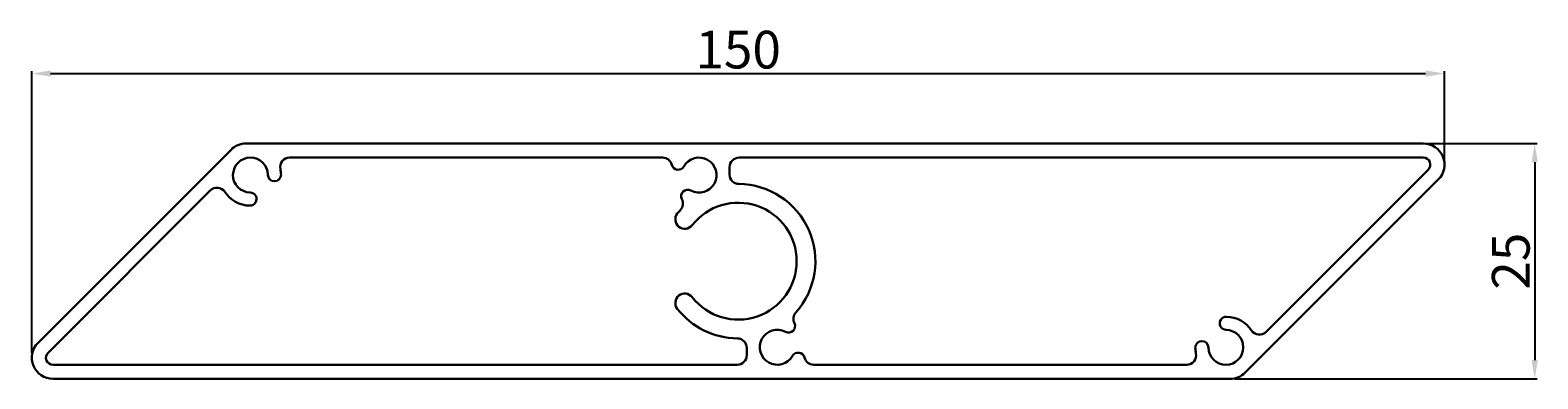
# Model space of a CAD drawing. Units: millimetres. Extents: x 61 to 381, y 2730 to 2804.
import ezdxf

# ---------------------------------------------------------------- set-up
doc = ezdxf.new("R2010")
doc.units = ezdxf.units.MM
doc.header["$LTSCALE"] = 8
doc.layers.add('Dimension', color=7, linetype='Continuous', lineweight=13)
doc.styles.add('romans', font='romans.shx', dxfattribs={"height": 3})
doc.dimstyles.new('STD', dxfattribs={"dimtxt": 2.5, "dimasz": 4, "dimexe": 0.5, "dimexo": 1, "dimgap": 1, "dimtad": 1, "dimdsep": 46, "dimtxsty": 'romans', "dimcen": 0.5, "dimclrt": 2, "dimadec": 0, "dimazin": 0, "dimtfac": 1, "dimtofl": 0, "dimtmove": 0, "dimatfit": 0, "dimfxl": 1, "dimtolj": 1, "dimarcsym": 0})

# ---------------------------------------------------------------- blocks, each defined once
blk = doc.blocks.new('*D41')
at = {"layer": 'Defpoints', "color": 0, "transparency": 16777216}
for p in [(361.22, 2794.9), (361.22, 2775.54), (61.22, 2734.54)]:
    blk.add_point(p, dxfattribs=at)
at = {"layer": 'Dimension', "color": 0, "lineweight": -2, "transparency": 16777216}
for p, q in [((61.22, 2735.54), (61.22, 2795.4)), ((361.22, 2776.54), (361.22, 2795.4)), ((65.22, 2794.9), (357.22, 2794.9))]:
    blk.add_line(p, q, dxfattribs=at)
at = {"layer": 'Dimension', "color": 0, "transparency": 16777216}
for points in [[(65.22, 2795.56), (65.22, 2794.23), (61.22, 2794.9)], [(357.22, 2795.56), (357.22, 2794.23), (361.22, 2794.9)]]:
    blk.add_solid(points, dxfattribs=at)
at = {"layer": 'Dimension', "color": 2, "transparency": 16777216, "insert": (211.22, 2799.98), "char_height": 3, "attachment_point": 5, "style": 'romans'}
blk.add_mtext('\\A1;{\\fArial Narrow|b0|i0|c0|p34;\\H2.6667x;\\C256;150}', dxfattribs=at)
blk = doc.blocks.new('*D42')
at = {"layer": 'Defpoints', "color": 0, "transparency": 16777216}
for p in [(356.72, 2780.04), (315.72, 2730.04), (380.38, 2730.04)]:
    blk.add_point(p, dxfattribs=at)
at = {"layer": 'Dimension', "color": 0, "lineweight": -2, "transparency": 16777216}
for p, q in [((357.72, 2780.04), (380.88, 2780.04)), ((380.38, 2776.04), (380.38, 2734.04)), ((316.72, 2730.04), (380.88, 2730.04))]:
    blk.add_line(p, q, dxfattribs=at)
at = {"layer": 'Dimension', "color": 0, "transparency": 16777216}
for points in [[(379.71, 2776.04), (381.05, 2776.04), (380.38, 2780.04)], [(379.71, 2734.04), (381.05, 2734.04), (380.38, 2730.04)]]:
    blk.add_solid(points, dxfattribs=at)
at = {"layer": 'Dimension', "color": 2, "transparency": 16777216, "insert": (375.3, 2755.04), "char_height": 3, "attachment_point": 5, "rotation": 90, "style": 'romans'}
blk.add_mtext('\\A1;{\\fArial Narrow|b0|i0|c0|p34;\\H2.6667x;\\C256;25}', dxfattribs=at)
blk = doc.blocks.new('S29919')
at = {"lineweight": 30}
for points in [[(53.84, -11.84, -0.198912), (52.25, -12.5), (-72.75, -12.5, -0.668179), (-74.34, -8.66), (-53.84, 11.84, -0.198912), (-52.25, 12.5), (72.75, 12.5, -0.668179), (74.34, 8.66)], [(-6.46, 5.05, 1), (-4.89, 3.82, -2.905565), (-4.89, -3.82, 1), (-6.46, -5.05, 0.228281), (-0.08, -8.2, -0.411253), (0.91, -9.2), (0.91, -10, -0.414214), (-0.09, -11), (-72.75, -11, -0.668179), (-73.28, -9.72), (-56.05, 7.51, -0.474719), (-54.51, 7.36, 0.247685), (-51.85, 5.9, 1), (-51.82, 7.3, -2.359699), (-49.94, 9.18, 1), (-48.54, 9.2, 0.046483), (-48.61, 9.8, -0.474719), (-47.63, 11), (-8.02, 11, -0.343961), (-7.05, 10.24, 0.675935), (-5.76, 10.07, -2.359699), (-5.02, 7.51, 0.7314), (-5.97, 6.58, -0.308797), (-6.12, 5.46, 0.016435)], [(51.82, -7.3, -2.359699), (49.94, -9.18, 1), (48.54, -9.2, 0.046483), (48.61, -9.8, -0.474719), (47.63, -11), (8.02, -11, -0.343961), (7.05, -10.24, 0.675935), (5.76, -10.07, -2.359699), (5.02, -7.51, 0.7314), (5.97, -6.58, -0.308797), (6.12, -5.46, 0.644272), (0.08, 8.2, -0.411253), (-0.91, 9.2), (-0.91, 10, -0.414214), (0.09, 11), (72.75, 11, -0.668179), (73.28, 9.72), (56.05, -7.51, -0.474719), (54.51, -7.36, 0.247685), (51.85, -5.9, 1)]]:
    blk.add_lwpolyline(points, format="xyb", close=True, dxfattribs=at)

msp = doc.modelspace()

# ---------------------------------------------------------------- block references
at = {"layer": 'Dimension', "xscale": 2, "yscale": 2, "zscale": 2}
msp.add_blockref('S29919', (211.222, 2755.041), dxfattribs=at)

# ---------------------------------------------------------------- dimensions: what is measured, and where the dimension line sits
at = {"layer": 'Dimension'}
dim = msp.add_linear_dim(base=(361.222, 2794.895), p1=(61.222, 2734.541), p2=(361.222, 2775.541), text='{\\fArial Narrow|b0|i0|c0|p34;\\H2.6667x;\\C256;<>}', dimstyle='STD', override={"dimlfac": 0.5, "dimtfac": 0.8}, dxfattribs=at)
dim.commit()
dim.dimension.update_dxf_attribs({"geometry": '*D41', "text_midpoint": (211.222, 2799.98)})
dim = msp.add_linear_dim(base=(380.381, 2730.041), p1=(356.722, 2780.041), p2=(315.722, 2730.041), angle=90, text='{\\fArial Narrow|b0|i0|c0|p34;\\H2.6667x;\\C256;<>}', dimstyle='STD', override={"dimlfac": 0.5, "dimtp": 0.9, "dimtm": 0.9, "dimtfac": 0.8}, dxfattribs=at)
dim.commit()
dim.dimension.update_dxf_attribs({"geometry": '*D42', "text_midpoint": (375.297, 2755.041)})

doc.saveas('drawing.dxf')
